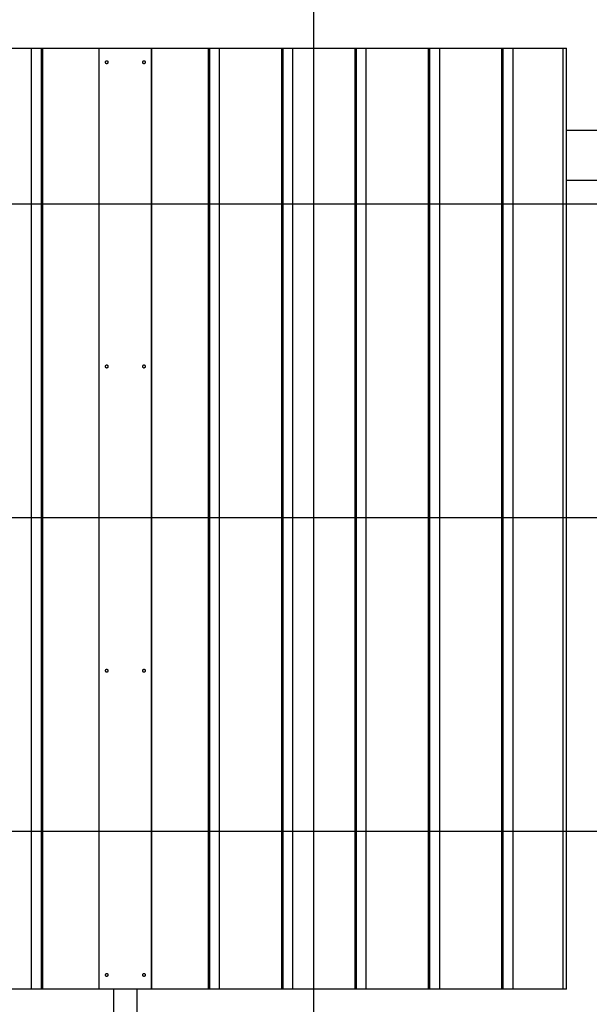
# Model space of a CAD drawing. Extents: x -47.8 to 47.8, y -34.1 to 34.1.
# Drawn here: x -12.5 to -3.4, y -2.6 to 13.1 of the extents above; entities that cross this region are included whole.
import ezdxf

# ---------------------------------------------------------------- set-up
doc = ezdxf.new("R2010")
doc.units = 0
doc.layers.get('0').update_dxf_attribs({"linetype": 'CONTINUOUS'})

msp = doc.modelspace()

# ---------------------------------------------------------------- linework, layer by layer
at = {"color": 0}
for points in [[(-7.7982, -24.6757), (-7.7982, 34.0164)], [(-13.2897, 12.5993), (-12.2982, 12.5993)], [(-12.2982, 12.5993), (-12.1415, 12.5993)], [(-12.2982, 12.5993), (-12.2982, -2.4012)], [(-12.1415, 12.5993), (-12.1415, -2.4012)], [(-12.1415, 12.5993), (-12.1205, 12.5993)], [(-12.1205, 12.5993), (-11.2173, 12.5993)], [(-12.1205, 12.5993), (-12.1205, -2.4012)], [(-11.2183, 12.5993), (-11.2173, 12.5993)], [(-11.2183, 12.5993), (-11.2183, -2.4012)], [(-11.2173, 12.5993), (-10.3794, 12.5993)], [(-11.2173, -2.4012), (-11.2173, 12.5993)], [(-10.3794, 12.5993), (-10.3783, 12.5993)], [(-10.3794, 12.5993), (-9.4761, 12.5993)], [(-10.3794, -2.4012), (-10.3794, 12.5993)], [(-10.3783, -2.4012), (-10.3783, 12.5993)], [(-9.4761, 12.5993), (-9.4551, 12.5993)], [(-9.4761, -2.4012), (-9.4761, 12.5993)], [(-9.4551, 12.5993), (-9.2984, 12.5993)], [(-9.4551, -2.4012), (-9.4551, 12.5993)], [(-9.2984, 12.5993), (-8.3069, 12.5993)], [(-9.2984, -2.4012), (-9.2984, 12.5993)], [(-8.3069, 12.5993), (-8.2859, 12.5993)], [(-8.3069, -2.4012), (-8.3069, 12.5993)], [(-8.2859, -2.4012), (-8.2859, 12.5993)], [(-8.2859, 12.5993), (-8.1292, 12.5993)], [(-8.1292, 12.5993), (-7.1377, 12.5993)], [(-8.1292, -2.4012), (-8.1292, 12.5993)], [(-7.1377, 12.5993), (-7.1167, 12.5993)], [(-7.1377, -2.4012), (-7.1377, 12.5993)], [(-7.1167, -2.4012), (-7.1167, 12.5993)], [(-7.1167, 12.5993), (-6.9601, 12.5993)], [(-6.9601, 12.5993), (-5.9685, 12.5993)], [(-6.9601, -2.4012), (-6.9601, 12.5993)], [(-5.9685, 12.5993), (-5.9475, 12.5993)], [(-5.9685, -2.4012), (-5.9685, 12.5993)], [(-5.9475, -2.4012), (-5.9475, 12.5993)], [(-5.9475, 12.5993), (-5.7909, 12.5993)], [(-5.7909, 12.5993), (-4.7994, 12.5993)], [(-5.7909, -2.4012), (-5.7909, 12.5993)], [(-4.7994, 12.5993), (-4.7784, 12.5993)], [(-4.7994, -2.4012), (-4.7994, 12.5993)], [(-4.7784, -2.4012), (-4.7784, 12.5993)], [(-4.7784, 12.5993), (-4.6217, 12.5993)], [(-4.6217, 12.5993), (-3.8226, 12.5993)], [(-4.6217, -2.4012), (-4.6217, 12.5993)], [(-3.8226, 12.5993), (-3.7711, 12.5993)], [(-3.8226, -2.4012), (-3.8226, 12.5993)], [(-3.7711, -2.4012), (-3.7711, 12.5993)], [(-11.1134, 12.3743), (-11.1134, 12.3759), (-11.1133, 12.3775), (-11.1131, 12.379), (-11.1128, 12.3806), (-11.1125, 12.3821), (-11.1121, 12.3836), (-11.1117, 12.3851), (-11.1111, 12.3866), (-11.1106, 12.3879), (-11.11, 12.3892), (-11.1093, 12.3904), (-11.1085, 12.3916), (-11.1077, 12.3927), (-11.1069, 12.3937), (-11.1059, 12.3946), (-11.105, 12.3955), (-11.1041, 12.3962), (-11.103, 12.3969), (-11.102, 12.3976), (-11.1009, 12.3981), (-11.0998, 12.3985), (-11.0986, 12.3989), (-11.0976, 12.3991), (-11.0964, 12.3993), (-11.0952, 12.3993), (-11.0941, 12.3993), (-11.0929, 12.3991), (-11.0917, 12.3989), (-11.0907, 12.3985), (-11.0895, 12.398), (-11.0884, 12.3975), (-11.0873, 12.3969), (-11.0862, 12.3962), (-11.0852, 12.3954), (-11.0842, 12.3945), (-11.0833, 12.3935), (-11.0824, 12.3925), (-11.0815, 12.3914), (-11.0807, 12.3902), (-11.08, 12.389), (-11.0793, 12.3876), (-11.0787, 12.3862), (-11.0781, 12.3848), (-11.0776, 12.3833), (-11.0772, 12.3818), (-11.0769, 12.3802), (-11.0766, 12.3787), (-11.0765, 12.377), (-11.0763, 12.3754), (-11.0763, 12.3738), (-11.0764, 12.3721), (-11.0766, 12.3706), (-11.0768, 12.369), (-11.0771, 12.3674), (-11.0775, 12.3659), (-11.078, 12.3644), (-11.0784, 12.3629), (-11.079, 12.3615), (-11.0797, 12.3601), (-11.0804, 12.3588), (-11.0812, 12.3576), (-11.0821, 12.3564), (-11.083, 12.3553), (-11.0839, 12.3543), (-11.0849, 12.3535), (-11.0859, 12.3526), (-11.0869, 12.3518), (-11.088, 12.3512), (-11.0891, 12.3507), (-11.0903, 12.3502), (-11.0914, 12.3498), (-11.0925, 12.3495), (-11.0937, 12.3494), (-11.0949, 12.3493), (-11.0961, 12.3493), (-11.0972, 12.3494), (-11.0983, 12.3496), (-11.0995, 12.3499), (-11.1007, 12.3504), (-11.1017, 12.3508), (-11.1027, 12.3515), (-11.1038, 12.3522), (-11.1048, 12.3529), (-11.1058, 12.3538), (-11.1067, 12.3547), (-11.1075, 12.3557), (-11.1083, 12.3568), (-11.1091, 12.358), (-11.1099, 12.3592), (-11.1105, 12.3605), (-11.1111, 12.3619), (-11.1117, 12.3633), (-11.1121, 12.3648), (-11.1125, 12.3663), (-11.1128, 12.3679), (-11.1131, 12.3694), (-11.1133, 12.3711), (-11.1134, 12.3727), (-11.1134, 12.3743)], [(-10.5202, 12.3743), (-10.5202, 12.3759), (-10.5201, 12.3775), (-10.5199, 12.3791), (-10.5196, 12.3807), (-10.5193, 12.3822), (-10.5188, 12.3837), (-10.5184, 12.3852), (-10.5177, 12.3866), (-10.5171, 12.388), (-10.5164, 12.3892), (-10.5157, 12.3904), (-10.5149, 12.3916), (-10.514, 12.3927), (-10.5131, 12.3938), (-10.5122, 12.3947), (-10.5111, 12.3955), (-10.5101, 12.3964), (-10.509, 12.3971), (-10.5079, 12.3976), (-10.5068, 12.3982), (-10.5056, 12.3986), (-10.5045, 12.399), (-10.5033, 12.3991), (-10.5022, 12.3993), (-10.501, 12.3993), (-10.4998, 12.3992), (-10.4987, 12.399), (-10.4975, 12.3988), (-10.4964, 12.3984), (-10.4953, 12.3979), (-10.4943, 12.3974), (-10.4932, 12.3968), (-10.4922, 12.396), (-10.4913, 12.3952), (-10.4903, 12.3943), (-10.4895, 12.3933), (-10.4886, 12.3923), (-10.4878, 12.3911), (-10.4871, 12.3899), (-10.4864, 12.3886), (-10.4857, 12.3873), (-10.4852, 12.3859), (-10.4847, 12.3845), (-10.4843, 12.3831), (-10.4839, 12.3815), (-10.4836, 12.38), (-10.4834, 12.3783), (-10.4833, 12.3767), (-10.4832, 12.3751), (-10.4832, 12.3735), (-10.4833, 12.3718), (-10.4834, 12.3703), (-10.4836, 12.3687), (-10.4839, 12.3671), (-10.4843, 12.3656), (-10.4847, 12.3641), (-10.4852, 12.3626), (-10.4857, 12.3613), (-10.4864, 12.36), (-10.4871, 12.3587), (-10.4877, 12.3575), (-10.4886, 12.3563), (-10.4894, 12.3553), (-10.4903, 12.3543), (-10.4912, 12.3534), (-10.4922, 12.3525), (-10.4932, 12.3518), (-10.4943, 12.3512), (-10.4953, 12.3506), (-10.4964, 12.3501), (-10.4975, 12.3498), (-10.4987, 12.3495), (-10.4998, 12.3494), (-10.501, 12.3493), (-10.5022, 12.3493), (-10.5033, 12.3494), (-10.5045, 12.3497), (-10.5056, 12.35), (-10.5067, 12.3504), (-10.5079, 12.3508), (-10.509, 12.3515), (-10.5101, 12.3522), (-10.5111, 12.3529), (-10.5121, 12.3538), (-10.513, 12.3547), (-10.5139, 12.3557), (-10.5148, 12.3568), (-10.5156, 12.358), (-10.5163, 12.3592), (-10.5171, 12.3605), (-10.5177, 12.3619), (-10.5183, 12.3633), (-10.5188, 12.3649), (-10.5193, 12.3663), (-10.5196, 12.3679), (-10.5199, 12.3694), (-10.5201, 12.3711), (-10.5202, 12.3727), (-10.5202, 12.3743)], [(-3.7711, 11.2894), (14.4326, 11.2894)], [(13.6334, 10.4894), (-3.7711, 10.4894)], [(38.2035, 10.1102), (-47.7996, 10.1102)], [(-11.1134, 7.5241), (-11.1134, 7.5257), (-11.1133, 7.5273), (-11.1131, 7.5289), (-11.1128, 7.5304), (-11.1125, 7.532), (-11.1121, 7.5335), (-11.1117, 7.5349), (-11.1111, 7.5364), (-11.1106, 7.5377), (-11.11, 7.539), (-11.1093, 7.5403), (-11.1085, 7.5414), (-11.1077, 7.5425), (-11.1069, 7.5435), (-11.1059, 7.5444), (-11.105, 7.5453), (-11.1041, 7.5461), (-11.103, 7.5468), (-11.102, 7.5474), (-11.1009, 7.5479), (-11.0998, 7.5484), (-11.0986, 7.5487), (-11.0976, 7.5489), (-11.0964, 7.5491), (-11.0952, 7.5491), (-11.0941, 7.5491), (-11.0929, 7.5489), (-11.0917, 7.5487), (-11.0907, 7.5483), (-11.0895, 7.5479), (-11.0884, 7.5474), (-11.0873, 7.5467), (-11.0862, 7.546), (-11.0852, 7.5452), (-11.0842, 7.5444), (-11.0833, 7.5434), (-11.0824, 7.5423), (-11.0815, 7.5412), (-11.0807, 7.54), (-11.08, 7.5388), (-11.0793, 7.5375), (-11.0787, 7.5361), (-11.0781, 7.5346), (-11.0776, 7.5331), (-11.0772, 7.5316), (-11.0769, 7.53), (-11.0766, 7.5285), (-11.0765, 7.5269), (-11.0763, 7.5252), (-11.0763, 7.5236), (-11.0764, 7.522), (-11.0766, 7.5204), (-11.0768, 7.5188), (-11.0771, 7.5172), (-11.0775, 7.5157), (-11.078, 7.5142), (-11.0784, 7.5128), (-11.079, 7.5114), (-11.0797, 7.51), (-11.0804, 7.5086), (-11.0812, 7.5075), (-11.0821, 7.5063), (-11.083, 7.5052), (-11.0839, 7.5042), (-11.0849, 7.5033), (-11.0859, 7.5025), (-11.0869, 7.5017), (-11.088, 7.5011), (-11.0891, 7.5005), (-11.0903, 7.5), (-11.0914, 7.4997), (-11.0925, 7.4994), (-11.0937, 7.4992), (-11.0949, 7.4991), (-11.0961, 7.4991), (-11.0972, 7.4993), (-11.0983, 7.4994), (-11.0995, 7.4997), (-11.1007, 7.5002), (-11.1017, 7.5007), (-11.1027, 7.5013), (-11.1038, 7.502), (-11.1048, 7.5028), (-11.1058, 7.5036), (-11.1067, 7.5045), (-11.1075, 7.5055), (-11.1083, 7.5066), (-11.1091, 7.5078), (-11.1099, 7.509), (-11.1105, 7.5104), (-11.1111, 7.5117), (-11.1117, 7.5132), (-11.1121, 7.5147), (-11.1125, 7.5162), (-11.1128, 7.5177), (-11.1131, 7.5193), (-11.1133, 7.5209), (-11.1134, 7.5225), (-11.1134, 7.5241)], [(-10.5202, 7.5241), (-10.5202, 7.5258), (-10.5201, 7.5274), (-10.5199, 7.5289), (-10.5196, 7.5306), (-10.5193, 7.532), (-10.5188, 7.5336), (-10.5184, 7.535), (-10.5177, 7.5364), (-10.5171, 7.5378), (-10.5164, 7.539), (-10.5157, 7.5403), (-10.5149, 7.5414), (-10.514, 7.5425), (-10.5131, 7.5436), (-10.5122, 7.5445), (-10.5111, 7.5454), (-10.5101, 7.5462), (-10.509, 7.5469), (-10.5079, 7.5475), (-10.5068, 7.548), (-10.5056, 7.5485), (-10.5045, 7.5488), (-10.5033, 7.5489), (-10.5022, 7.5491), (-10.501, 7.5491), (-10.4998, 7.549), (-10.4987, 7.5489), (-10.4975, 7.5486), (-10.4964, 7.5482), (-10.4953, 7.5478), (-10.4943, 7.5472), (-10.4932, 7.5466), (-10.4922, 7.5458), (-10.4913, 7.5451), (-10.4903, 7.5441), (-10.4895, 7.5431), (-10.4886, 7.5421), (-10.4878, 7.541), (-10.4871, 7.5397), (-10.4864, 7.5385), (-10.4857, 7.5372), (-10.4852, 7.5358), (-10.4847, 7.5344), (-10.4843, 7.5329), (-10.4839, 7.5313), (-10.4836, 7.5298), (-10.4834, 7.5282), (-10.4833, 7.5265), (-10.4832, 7.5249), (-10.4832, 7.5233), (-10.4833, 7.5217), (-10.4834, 7.5201), (-10.4836, 7.5185), (-10.4839, 7.5169), (-10.4843, 7.5154), (-10.4847, 7.5139), (-10.4852, 7.5124), (-10.4857, 7.5111), (-10.4864, 7.5098), (-10.4871, 7.5085), (-10.4877, 7.5073), (-10.4886, 7.5062), (-10.4894, 7.5052), (-10.4903, 7.5042), (-10.4912, 7.5032), (-10.4922, 7.5024), (-10.4932, 7.5017), (-10.4943, 7.5011), (-10.4953, 7.5004), (-10.4964, 7.5), (-10.4975, 7.4997), (-10.4987, 7.4994), (-10.4998, 7.4992), (-10.501, 7.4991), (-10.5022, 7.4991), (-10.5033, 7.4993), (-10.5045, 7.4995), (-10.5056, 7.4998), (-10.5067, 7.5002), (-10.5079, 7.5007), (-10.509, 7.5013), (-10.5101, 7.502), (-10.5111, 7.5028), (-10.5121, 7.5036), (-10.513, 7.5045), (-10.5139, 7.5055), (-10.5148, 7.5066), (-10.5156, 7.5078), (-10.5163, 7.509), (-10.5171, 7.5104), (-10.5177, 7.5117), (-10.5183, 7.5132), (-10.5188, 7.5147), (-10.5193, 7.5162), (-10.5196, 7.5177), (-10.5199, 7.5193), (-10.5201, 7.5209), (-10.5202, 7.5225), (-10.5202, 7.5241)], [(37.6792, 5.1099), (-47.7996, 5.1099)], [(-11.1134, 2.674), (-11.1134, 2.6755), (-11.1133, 2.6771), (-11.1131, 2.6787), (-11.1128, 2.6802), (-11.1125, 2.6818), (-11.1121, 2.6833), (-11.1117, 2.6848), (-11.1111, 2.6862), (-11.1106, 2.6875), (-11.11, 2.6888), (-11.1093, 2.6901), (-11.1085, 2.6912), (-11.1077, 2.6923), (-11.1069, 2.6933), (-11.1059, 2.6943), (-11.105, 2.6951), (-11.1041, 2.6959), (-11.103, 2.6966), (-11.102, 2.6972), (-11.1009, 2.6978), (-11.0998, 2.6982), (-11.0986, 2.6985), (-11.0976, 2.6988), (-11.0964, 2.6989), (-11.0952, 2.6989), (-11.0941, 2.6989), (-11.0929, 2.6988), (-11.0917, 2.6985), (-11.0907, 2.6981), (-11.0895, 2.6978), (-11.0884, 2.6972), (-11.0873, 2.6966), (-11.0862, 2.6958), (-11.0852, 2.695), (-11.0842, 2.6942), (-11.0833, 2.6932), (-11.0824, 2.6922), (-11.0815, 2.691), (-11.0807, 2.6899), (-11.08, 2.6886), (-11.0793, 2.6873), (-11.0787, 2.6859), (-11.0781, 2.6844), (-11.0776, 2.683), (-11.0772, 2.6814), (-11.0769, 2.6799), (-11.0766, 2.6783), (-11.0765, 2.6767), (-11.0763, 2.6751), (-11.0763, 2.6734), (-11.0764, 2.6718), (-11.0766, 2.6703), (-11.0768, 2.6686), (-11.0771, 2.6671), (-11.0775, 2.6655), (-11.078, 2.6641), (-11.0784, 2.6626), (-11.079, 2.6612), (-11.0797, 2.6598), (-11.0804, 2.6585), (-11.0812, 2.6573), (-11.0821, 2.6562), (-11.083, 2.6551), (-11.0839, 2.6541), (-11.0849, 2.6531), (-11.0859, 2.6523), (-11.0869, 2.6515), (-11.088, 2.6509), (-11.0891, 2.6503), (-11.0903, 2.6499), (-11.0914, 2.6495), (-11.0925, 2.6493), (-11.0937, 2.649), (-11.0949, 2.6489), (-11.0961, 2.6489), (-11.0972, 2.6491), (-11.0983, 2.6493), (-11.0995, 2.6496), (-11.1007, 2.65), (-11.1017, 2.6505), (-11.1027, 2.6511), (-11.1038, 2.6518), (-11.1048, 2.6526), (-11.1058, 2.6534), (-11.1067, 2.6544), (-11.1075, 2.6554), (-11.1083, 2.6565), (-11.1091, 2.6577), (-11.1099, 2.6589), (-11.1105, 2.6602), (-11.1111, 2.6616), (-11.1117, 2.663), (-11.1121, 2.6645), (-11.1125, 2.666), (-11.1128, 2.6675), (-11.1131, 2.6691), (-11.1133, 2.6707), (-11.1134, 2.6723), (-11.1134, 2.674)], [(-10.5202, 2.674), (-10.5202, 2.6756), (-10.5201, 2.6772), (-10.5199, 2.6788), (-10.5196, 2.6804), (-10.5193, 2.6819), (-10.5188, 2.6834), (-10.5184, 2.6848), (-10.5177, 2.6862), (-10.5171, 2.6876), (-10.5164, 2.6888), (-10.5157, 2.6901), (-10.5149, 2.6912), (-10.514, 2.6924), (-10.5131, 2.6934), (-10.5122, 2.6943), (-10.5111, 2.6952), (-10.5101, 2.6961), (-10.509, 2.6967), (-10.5079, 2.6974), (-10.5068, 2.6978), (-10.5056, 2.6983), (-10.5045, 2.6986), (-10.5033, 2.6988), (-10.5022, 2.6989), (-10.501, 2.6989), (-10.4998, 2.6988), (-10.4987, 2.6987), (-10.4975, 2.6985), (-10.4964, 2.6981), (-10.4953, 2.6976), (-10.4943, 2.6971), (-10.4932, 2.6964), (-10.4922, 2.6957), (-10.4913, 2.6949), (-10.4903, 2.694), (-10.4895, 2.693), (-10.4886, 2.6919), (-10.4878, 2.6908), (-10.4871, 2.6896), (-10.4864, 2.6883), (-10.4857, 2.687), (-10.4852, 2.6856), (-10.4847, 2.6842), (-10.4843, 2.6827), (-10.4839, 2.6812), (-10.4836, 2.6796), (-10.4834, 2.678), (-10.4833, 2.6764), (-10.4832, 2.6747), (-10.4832, 2.6731), (-10.4833, 2.6716), (-10.4834, 2.6699), (-10.4836, 2.6683), (-10.4839, 2.6668), (-10.4843, 2.6652), (-10.4847, 2.6637), (-10.4852, 2.6623), (-10.4857, 2.661), (-10.4864, 2.6596), (-10.4871, 2.6583), (-10.4877, 2.6572), (-10.4886, 2.656), (-10.4894, 2.655), (-10.4903, 2.654), (-10.4912, 2.6531), (-10.4922, 2.6522), (-10.4932, 2.6515), (-10.4943, 2.6509), (-10.4953, 2.6503), (-10.4964, 2.6499), (-10.4975, 2.6495), (-10.4987, 2.6492), (-10.4998, 2.649), (-10.501, 2.6489), (-10.5022, 2.6489), (-10.5033, 2.6491), (-10.5045, 2.6493), (-10.5056, 2.6496), (-10.5067, 2.65), (-10.5079, 2.6506), (-10.509, 2.6511), (-10.5101, 2.6518), (-10.5111, 2.6526), (-10.5121, 2.6534), (-10.513, 2.6544), (-10.5139, 2.6554), (-10.5148, 2.6565), (-10.5156, 2.6576), (-10.5163, 2.6589), (-10.5171, 2.6602), (-10.5177, 2.6616), (-10.5183, 2.663), (-10.5188, 2.6645), (-10.5193, 2.666), (-10.5196, 2.6675), (-10.5199, 2.6691), (-10.5201, 2.6707), (-10.5202, 2.6723), (-10.5202, 2.674)], [(36.0258, 0.1098), (-47.7996, 0.1098)], [(-11.1134, -2.1762), (-11.1134, -2.1746), (-11.1133, -2.173), (-11.1131, -2.1715), (-11.1128, -2.1698), (-11.1125, -2.1684), (-11.1121, -2.1668), (-11.1117, -2.1654), (-11.1111, -2.164), (-11.1106, -2.1626), (-11.11, -2.1613), (-11.1093, -2.1601), (-11.1085, -2.1589), (-11.1077, -2.1578), (-11.1069, -2.1568), (-11.1059, -2.1559), (-11.105, -2.1551), (-11.1041, -2.1542), (-11.103, -2.1535), (-11.102, -2.153), (-11.1009, -2.1524), (-11.0998, -2.152), (-11.0986, -2.1516), (-11.0976, -2.1514), (-11.0964, -2.1513), (-11.0952, -2.1513), (-11.0941, -2.1513), (-11.0929, -2.1514), (-11.0917, -2.1516), (-11.0907, -2.152), (-11.0895, -2.1524), (-11.0884, -2.153), (-11.0873, -2.1536), (-11.0862, -2.1544), (-11.0852, -2.1551), (-11.0842, -2.156), (-11.0833, -2.157), (-11.0824, -2.158), (-11.0815, -2.1591), (-11.0807, -2.1603), (-11.08, -2.1616), (-11.0793, -2.1629), (-11.0787, -2.1643), (-11.0781, -2.1657), (-11.0776, -2.1672), (-11.0772, -2.1688), (-11.0769, -2.1703), (-11.0766, -2.1719), (-11.0765, -2.1735), (-11.0763, -2.1751), (-11.0763, -2.1767), (-11.0764, -2.1783), (-11.0766, -2.1799), (-11.0768, -2.1815), (-11.0771, -2.1831), (-11.0775, -2.1846), (-11.078, -2.1861), (-11.0784, -2.1876), (-11.079, -2.189), (-11.0797, -2.1904), (-11.0804, -2.1916), (-11.0812, -2.1929), (-11.0821, -2.194), (-11.083, -2.1951), (-11.0839, -2.1961), (-11.0849, -2.197), (-11.0859, -2.1979), (-11.0869, -2.1986), (-11.088, -2.1993), (-11.0891, -2.1998), (-11.0903, -2.2003), (-11.0914, -2.2007), (-11.0925, -2.2009), (-11.0937, -2.2011), (-11.0949, -2.2012), (-11.0961, -2.2012), (-11.0972, -2.2011), (-11.0983, -2.2008), (-11.0995, -2.2005), (-11.1007, -2.2001), (-11.1017, -2.1997), (-11.1027, -2.1991), (-11.1038, -2.1984), (-11.1048, -2.1976), (-11.1058, -2.1967), (-11.1067, -2.1958), (-11.1075, -2.1948), (-11.1083, -2.1936), (-11.1091, -2.1925), (-11.1099, -2.1912), (-11.1105, -2.1899), (-11.1111, -2.1886), (-11.1117, -2.1871), (-11.1121, -2.1857), (-11.1125, -2.1842), (-11.1128, -2.1826), (-11.1131, -2.1811), (-11.1133, -2.1795), (-11.1134, -2.1778), (-11.1134, -2.1762)], [(-10.5202, -2.1762), (-10.5202, -2.1746), (-10.5201, -2.1729), (-10.5199, -2.1714), (-10.5196, -2.1698), (-10.5193, -2.1683), (-10.5188, -2.1668), (-10.5184, -2.1654), (-10.5177, -2.164), (-10.5171, -2.1626), (-10.5164, -2.1613), (-10.5157, -2.1601), (-10.5149, -2.1589), (-10.514, -2.1578), (-10.5131, -2.1568), (-10.5122, -2.1558), (-10.5111, -2.1549), (-10.5101, -2.1541), (-10.509, -2.1534), (-10.5079, -2.1528), (-10.5068, -2.1523), (-10.5056, -2.1519), (-10.5045, -2.1516), (-10.5033, -2.1513), (-10.5022, -2.1513), (-10.501, -2.1513), (-10.4998, -2.1513), (-10.4987, -2.1515), (-10.4975, -2.1517), (-10.4964, -2.1521), (-10.4953, -2.1526), (-10.4943, -2.1531), (-10.4932, -2.1537), (-10.4922, -2.1545), (-10.4913, -2.1553), (-10.4903, -2.1562), (-10.4895, -2.1571), (-10.4886, -2.1582), (-10.4878, -2.1594), (-10.4871, -2.1606), (-10.4864, -2.1619), (-10.4857, -2.1632), (-10.4852, -2.1646), (-10.4847, -2.166), (-10.4843, -2.1674), (-10.4839, -2.169), (-10.4836, -2.1705), (-10.4834, -2.1722), (-10.4833, -2.1738), (-10.4832, -2.1754), (-10.4832, -2.177), (-10.4833, -2.1786), (-10.4834, -2.1802), (-10.4836, -2.1819), (-10.4839, -2.1834), (-10.4843, -2.185), (-10.4847, -2.1864), (-10.4852, -2.1878), (-10.4857, -2.1892), (-10.4864, -2.1905), (-10.4871, -2.1919), (-10.4877, -2.193), (-10.4886, -2.1942), (-10.4894, -2.1952), (-10.4903, -2.1962), (-10.4912, -2.1971), (-10.4922, -2.1979), (-10.4932, -2.1987), (-10.4943, -2.1993), (-10.4953, -2.1998), (-10.4964, -2.2003), (-10.4975, -2.2007), (-10.4987, -2.201), (-10.4998, -2.2011), (-10.501, -2.2012), (-10.5022, -2.2012), (-10.5033, -2.2011), (-10.5045, -2.2008), (-10.5056, -2.2005), (-10.5067, -2.2001), (-10.5079, -2.1996), (-10.509, -2.1991), (-10.5101, -2.1984), (-10.5111, -2.1976), (-10.5121, -2.1967), (-10.513, -2.1958), (-10.5139, -2.1948), (-10.5148, -2.1937), (-10.5156, -2.1926), (-10.5163, -2.1913), (-10.5171, -2.19), (-10.5177, -2.1886), (-10.5183, -2.1871), (-10.5188, -2.1857), (-10.5193, -2.1842), (-10.5196, -2.1826), (-10.5199, -2.1811), (-10.5201, -2.1795), (-10.5202, -2.1778), (-10.5202, -2.1762)], [(-12.2982, -2.4012), (-13.2897, -2.4012)], [(-12.1415, -2.4012), (-12.2982, -2.4012)], [(-12.1205, -2.4012), (-12.1415, -2.4012)], [(-11.2173, -2.4012), (-12.1205, -2.4012)], [(-11.2173, -2.4012), (-11.2183, -2.4012)], [(-10.3794, -2.4012), (-11.2173, -2.4012)], [(-10.9883, -2.4012), (-10.9883, -4.8415)], [(-10.6083, -4.8415), (-10.6083, -2.4012)], [(-10.3783, -2.4012), (-10.3794, -2.4012)], [(-9.4761, -2.4012), (-10.3794, -2.4012)], [(-9.4551, -2.4012), (-9.4761, -2.4012)], [(-9.2984, -2.4012), (-9.4551, -2.4012)], [(-8.3069, -2.4012), (-9.2984, -2.4012)], [(-8.2859, -2.4012), (-8.3069, -2.4012)], [(-8.1292, -2.4012), (-8.2859, -2.4012)], [(-7.1377, -2.4012), (-8.1292, -2.4012)], [(-7.1167, -2.4012), (-7.1377, -2.4012)], [(-6.9601, -2.4012), (-7.1167, -2.4012)], [(-5.9685, -2.4012), (-6.9601, -2.4012)], [(-5.9475, -2.4012), (-5.9685, -2.4012)], [(-5.7909, -2.4012), (-5.9475, -2.4012)], [(-4.7994, -2.4012), (-5.7909, -2.4012)], [(-4.7784, -2.4012), (-4.7994, -2.4012)], [(-4.6217, -2.4012), (-4.7784, -2.4012)], [(-3.8226, -2.4012), (-4.6217, -2.4012)], [(-3.7711, -2.4012), (-3.8226, -2.4012)]]:
    msp.add_lwpolyline(points, dxfattribs=at)

doc.saveas('drawing.dxf')
